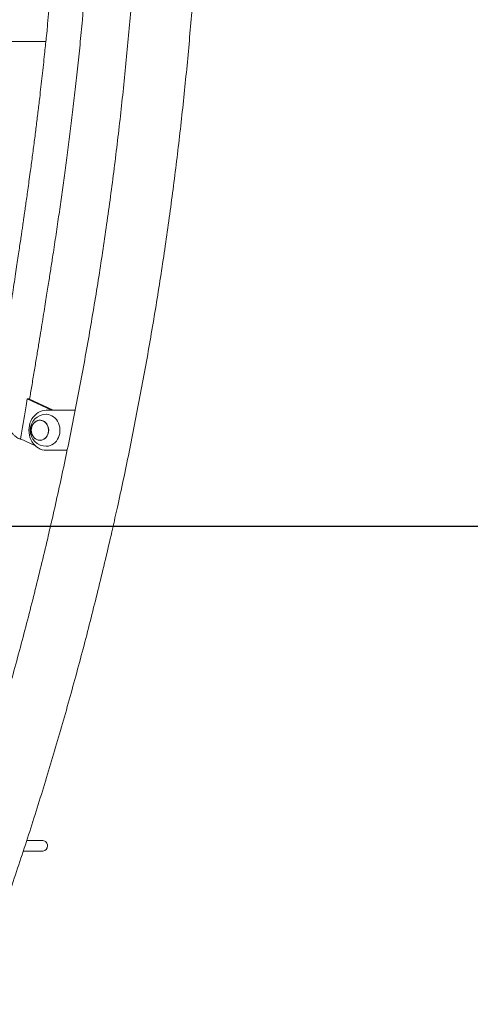
# Model space of a CAD drawing. Extents: x 0 to 98837, y -4005 to 54954.
# Drawn here: x 75493 to 76057, y 17862 to 19094 of the extents above; entities that cross this region are included whole.
import ezdxf

# ---------------------------------------------------------------- set-up
doc = ezdxf.new("R2010")
doc.units = 0
doc.header["$LTSCALE"] = 100
doc.header["$MEASUREMENT"] = 0
doc.layers.get('0').update_dxf_attribs({"linetype": 'CONTINUOUS'})

msp = doc.modelspace()

# ---------------------------------------------------------------- linework, layer by layer
at = {"color": 7, "linetype": 'Continuous', "lineweight": 0}
for p, q in [((75075.3, 19066.6), (75525.8, 19066.6)), ((75504.5, 18619.7), (75502.6, 18619.5)), ((75532.8, 18605.2), (75502.6, 18619.5)), ((75535, 18605.2), (75504.5, 18619.7)), ((75562.6, 18605.2), (75526.3, 18605.2)), ((75518.5, 18592.7), (75518.4, 18592.7)), ((75494.2, 18569.4), (75512.8, 18560.6)), ((75518.4, 18567.7), (75518.5, 18567.7)), ((75526.3, 18555.2), (75552.4, 18555.2)), ((75751.7, 18460.2), (73959.3, 18460.2)), ((75751.7, 18459.8), (73959.3, 18459.8)), ((75751.7, 18459.8), (75751.7, 18460.2)), ((77523.6, 18460.2), (75751.7, 18460.2)), ((77523.6, 18459.8), (75751.7, 18459.8)), ((75522.2, 18066.9), (75501.9, 18066.9)), ((75497.6, 18053.9), (75522.2, 18053.9))]:
    msp.add_line(p, q, dxfattribs=at)
at = {"color": 7, "linetype": 'Continuous', "lineweight": 0, "flags": 128}
for points in [[(75526.3, 18605.2), (75523.6, 18605), (75521.1, 18604.5), (75518.6, 18603.6), (75516.2, 18602.4), (75514, 18600.8), (75511.9, 18598.9), (75510.1, 18596.8), (75508.4, 18594.4), (75507.1, 18591.8), (75506, 18589.1), (75505.2, 18586.2), (75504.8, 18583.2), (75504.6, 18580.2), (75504.8, 18577.2), (75505.2, 18574.2), (75506, 18571.4), (75507.1, 18568.6), (75508.4, 18566), (75510.1, 18563.6), (75511.9, 18561.5), (75514, 18559.6), (75516.2, 18558.1), (75518.6, 18556.8), (75521.1, 18555.9), (75523.6, 18555.4), (75526.3, 18555.2)], [(75526.3, 18600.2), (75526.8, 18600.2), (75529.1, 18599.9), (75531.4, 18599.3), (75533.5, 18598.4), (75535.6, 18597.1), (75537.4, 18595.5), (75539.1, 18593.6), (75540.5, 18591.5), (75541.7, 18589.2), (75542.6, 18586.8), (75543.2, 18584.2), (75543.5, 18581.6), (75543.5, 18578.9), (75543.2, 18576.2), (75542.6, 18573.7), (75541.7, 18571.2), (75540.5, 18568.9), (75539.1, 18566.8), (75537.4, 18564.9), (75535.6, 18563.4), (75533.5, 18562.1), (75531.4, 18561.1), (75529.1, 18560.5), (75526.8, 18560.2), (75526.3, 18560.2)], [(75529.5, 18580.2), (75529.3, 18582.4), (75528.8, 18584.4), (75528.1, 18586.4), (75527, 18588.2), (75525.7, 18589.7), (75524.2, 18591), (75522.6, 18591.9), (75520.8, 18592.6), (75519, 18592.8), (75517.1, 18592.8), (75515.3, 18592.3), (75513.6, 18591.5), (75512, 18590.4), (75510.6, 18589), (75509.4, 18587.3), (75508.5, 18585.4), (75507.9, 18583.4), (75507.6, 18581.3), (75507.6, 18579.1), (75507.9, 18577), (75508.5, 18575), (75509.4, 18573.1), (75510.6, 18571.5), (75512, 18570.1), (75513.6, 18568.9), (75515.3, 18568.1), (75517.1, 18567.7), (75519, 18567.6), (75520.8, 18567.9), (75522.6, 18568.5), (75524.2, 18569.5), (75525.7, 18570.7), (75527, 18572.3), (75528.1, 18574.1), (75528.8, 18576), (75529.3, 18578.1), (75529.5, 18580.2)], [(75507.6, 18580.2), (75507.8, 18582.3), (75508.2, 18584.4), (75509, 18586.3), (75510, 18588.1), (75511.3, 18589.6), (75512.8, 18590.9), (75514.4, 18591.8), (75516.2, 18592.4), (75518, 18592.7), (75519.8, 18592.6), (75521.6, 18592.2), (75523.3, 18591.4), (75524.9, 18590.3), (75526.3, 18588.9), (75527.4, 18587.2), (75528.3, 18585.4), (75528.9, 18583.4), (75529.2, 18581.3), (75529.2, 18579.2), (75528.9, 18577.1), (75528.3, 18575.1), (75527.4, 18573.2), (75526.3, 18571.6), (75524.9, 18570.2), (75523.3, 18569.1), (75521.6, 18568.3), (75519.8, 18567.8), (75518, 18567.7), (75516.2, 18568), (75514.4, 18568.6), (75512.8, 18569.6), (75511.3, 18570.8), (75510, 18572.4), (75509, 18574.1), (75508.2, 18576.1), (75507.8, 18578.1), (75507.6, 18580.2)], [(75529.3, 18580.2), (75529.2, 18582.3), (75528.7, 18584.4), (75528, 18586.3), (75526.9, 18588.1), (75525.7, 18589.6), (75524.2, 18590.9), (75522.5, 18591.8), (75520.8, 18592.4), (75519, 18592.7), (75518.5, 18592.7)], [(75518.5, 18567.7), (75519, 18567.7), (75520.8, 18568), (75522.5, 18568.6), (75524.2, 18569.6), (75525.7, 18570.8), (75526.9, 18572.4), (75528, 18574.1), (75528.7, 18576.1), (75529.2, 18578.1), (75529.3, 18580.2)]]:
    msp.add_lwpolyline(points, dxfattribs=at)
at = {"color": 7, "linetype": 'Continuous', "lineweight": 0}
for centre, radius, start, end in [((75526.3, 18580.2), 20, 90, 270), ((75521.8, 18060.9), 6.03, 355.3986, 86.3882), ((75521.6, 18060), 6.16, 274.8667, 3.3465)]:
    msp.add_arc(centre, radius, start, end, dxfattribs=at)
for points, knots in [([(75609.9, 18460.2), (75612, 18469.4), (75616.6, 18490), (75623.6, 18522.3), (75630.8, 18557.1), (75637.7, 18591.9), (75644.4, 18626.8), (75650.9, 18661.7), (75657, 18696.7), (75662.9, 18731.8), (75668.5, 18767), (75673.9, 18802.1), (75678.9, 18837.4), (75683.7, 18872.7), (75688.3, 18908), (75692.5, 18943.4), (75696.5, 18978.9), (75700.2, 19014.3), (75703.7, 19049.8), (75706.8, 19085.4), (75709.7, 19121), (75712.4, 19156.6), (75714.7, 19192.2), (75716.8, 19227.8), (75718.6, 19263.5), (75720.1, 19299.2), (75721.4, 19334.9), (75722.4, 19370.6), (75723.1, 19406.3), (75723.5, 19442), (75723.7, 19477.8), (75723.6, 19513.5), (75723.2, 19549.2), (75722.5, 19584.9), (75721.6, 19620.7), (75720.4, 19656.4), (75718.9, 19692), (75717.2, 19727.7), (75715.1, 19763.4), (75712.8, 19799), (75710.2, 19834.6), (75707.4, 19870.2), (75704.3, 19905.7), (75700.9, 19941.2), (75697.2, 19976.7), (75693.3, 20012.2), (75689.1, 20047.6), (75684.6, 20082.9), (75679.8, 20118.2), (75674.8, 20153.5), (75669.5, 20188.7), (75664, 20223.8), (75658.1, 20258.9), (75652, 20294), (75645.6, 20328.9), (75639, 20363.8), (75632.1, 20398.7), (75624.9, 20433.4), (75617.5, 20468.1), (75609.8, 20502.7), (75601.8, 20537.2), (75593.6, 20571.7), (75585.1, 20606), (75576.3, 20640.3), (75567.3, 20674.5), (75558, 20708.6), (75548.4, 20742.6), (75538.6, 20776.5), (75528.6, 20810.3), (75518.2, 20843.9), (75507.7, 20877.5), (75496.8, 20911), (75485.7, 20944.4), (75474.4, 20977.6), (75462.8, 21010.7), (75450.9, 21043.7), (75438.8, 21076.6), (75426.4, 21109.4), (75413.8, 21142), (75400.9, 21174.5), (75387.8, 21206.9), (75374.4, 21239.1), (75360.8, 21271.2), (75347, 21303.2), (75332.9, 21335), (75318.5, 21366.7), (75303.9, 21398.2), (75289.1, 21429.6), (75274, 21460.8), (75258.7, 21491.9), (75243.2, 21522.8), (75227.4, 21553.5), (75211.4, 21584.1), (75195.1, 21614.5), (75178.6, 21644.8), (75161.9, 21674.9), (75144.9, 21704.8), (75127.8, 21734.5), (75110.4, 21764.1), (75092.7, 21793.5), (75074.9, 21822.7), (75056.8, 21851.7), (75038.5, 21880.5), (75020.3, 21908.7), (75006.5, 21929.6), (74998.9, 21941), (74997.3, 21943.4)], [0, 0, 0, 0, 0.007701, 0.01741, 0.027119, 0.036828, 0.046537, 0.056246, 0.065956, 0.075665, 0.085374, 0.095084, 0.104793, 0.114502, 0.124212, 0.133921, 0.14363, 0.15334, 0.163049, 0.172758, 0.182468, 0.192177, 0.201887, 0.211596, 0.221306, 0.231015, 0.240724, 0.250434, 0.260143, 0.269853, 0.279562, 0.289272, 0.298981, 0.308691, 0.3184, 0.32811, 0.337819, 0.347529, 0.357238, 0.366948, 0.376657, 0.386366, 0.396076, 0.405785, 0.415495, 0.425204, 0.434914, 0.444623, 0.454332, 0.464042, 0.473751, 0.483461, 0.49317, 0.502879, 0.512589, 0.522298, 0.532007, 0.541717, 0.551426, 0.561135, 0.570844, 0.580554, 0.590263, 0.599972, 0.609681, 0.61939, 0.629099, 0.638808, 0.648518, 0.658227, 0.667936, 0.677645, 0.687353, 0.697062, 0.706771, 0.71648, 0.726189, 0.735898, 0.745606, 0.755315, 0.765024, 0.774732, 0.784441, 0.794149, 0.803858, 0.813566, 0.823274, 0.832982, 0.842691, 0.852399, 0.862107, 0.871815, 0.881523, 0.891231, 0.900938, 0.910646, 0.920354, 0.930061, 0.939769, 0.949476, 0.959184, 0.968891, 0.978598, 0.988305, 0.997501, 1, 1, 1, 1]), ([(74933.9, 21901), (74937.1, 21896.1), (74946.6, 21881.9), (74962.1, 21858.2), (74980.3, 21829.8), (74998.4, 21801.2), (75016.2, 21772.5), (75033.7, 21743.5), (75051.1, 21714.4), (75068.2, 21685.1), (75085.1, 21655.7), (75101.8, 21626), (75118.2, 21596.2), (75134.4, 21566.2), (75150.4, 21536.1), (75166.2, 21505.8), (75181.7, 21475.3), (75196.9, 21444.6), (75212, 21413.9), (75226.8, 21382.9), (75241.3, 21351.8), (75255.7, 21320.6), (75269.7, 21289.2), (75283.6, 21257.6), (75297.2, 21226), (75310.5, 21194.2), (75323.6, 21162.2), (75336.5, 21130.1), (75349.1, 21097.9), (75361.4, 21065.6), (75373.5, 21033.1), (75385.4, 21000.5), (75397, 20967.8), (75408.3, 20934.9), (75419.4, 20902), (75430.3, 20868.9), (75440.9, 20835.7), (75451.2, 20802.5), (75461.3, 20769.1), (75471.1, 20735.6), (75480.6, 20702), (75489.9, 20668.3), (75499, 20634.5), (75507.7, 20600.6), (75516.2, 20566.7), (75524.5, 20532.6), (75532.5, 20498.5), (75540.2, 20464.3), (75547.7, 20430), (75554.9, 20395.6), (75561.8, 20361.2), (75568.4, 20326.7), (75574.8, 20292.1), (75581, 20257.4), (75586.8, 20222.7), (75592.4, 20188), (75597.7, 20153.1), (75602.8, 20118.3), (75607.6, 20083.3), (75612.1, 20048.4), (75616.3, 20013.3), (75620.3, 19978.3), (75624, 19943.2), (75627.4, 19908), (75630.6, 19872.9), (75633.5, 19837.7), (75636.1, 19802.4), (75638.4, 19767.2), (75640.5, 19731.9), (75642.3, 19696.6), (75643.8, 19661.3), (75645.1, 19625.9), (75646.1, 19590.6), (75646.8, 19555.2), (75647.2, 19519.9), (75647.4, 19484.5), (75647.3, 19449.2), (75646.9, 19413.8), (75646.2, 19378.4), (75645.3, 19343.1), (75644.1, 19307.8), (75642.6, 19272.4), (75640.9, 19237.1), (75638.9, 19201.8), (75636.6, 19166.6), (75634, 19131.3), (75631.2, 19096.1), (75628.1, 19061), (75624.7, 19025.8), (75621, 18990.7), (75617.1, 18955.6), (75612.9, 18920.6), (75608.5, 18885.6), (75603.7, 18850.7), (75598.7, 18815.8), (75593.5, 18781), (75587.9, 18746.2), (75582.1, 18711.5), (75576, 18676.8), (75569.7, 18642.2), (75563.1, 18607.7), (75556.2, 18573.2), (75549.1, 18538.9), (75541.7, 18504.6), (75535.8, 18478.3), (75532.4, 18463.6), (75531.6, 18460.2)], [0, 0, 0, 0, 0.0051, 0.014828, 0.024556, 0.034284, 0.044012, 0.053739, 0.063467, 0.073194, 0.082921, 0.092649, 0.102376, 0.112103, 0.12183, 0.131557, 0.141283, 0.15101, 0.160737, 0.170463, 0.18019, 0.189916, 0.199643, 0.209369, 0.219095, 0.228822, 0.238548, 0.248274, 0.258, 0.267726, 0.277452, 0.287178, 0.296904, 0.30663, 0.316355, 0.326081, 0.335807, 0.345532, 0.355258, 0.364984, 0.374709, 0.384435, 0.39416, 0.403886, 0.413611, 0.423337, 0.433062, 0.442788, 0.452513, 0.462238, 0.471964, 0.481689, 0.491414, 0.501139, 0.510865, 0.52059, 0.530315, 0.54004, 0.549766, 0.559491, 0.569216, 0.578941, 0.588666, 0.598391, 0.608116, 0.617841, 0.627567, 0.637292, 0.647017, 0.656742, 0.666467, 0.676192, 0.685917, 0.695642, 0.705367, 0.715092, 0.724817, 0.734542, 0.744267, 0.753992, 0.763717, 0.773442, 0.783168, 0.792893, 0.802618, 0.812343, 0.822068, 0.831793, 0.841518, 0.851243, 0.860968, 0.870693, 0.880418, 0.890143, 0.899868, 0.909594, 0.919319, 0.929044, 0.938769, 0.948494, 0.958219, 0.967945, 0.97767, 0.987395, 0.99712, 1, 1, 1, 1]), ([(75544.9, 19471.7), (75544.9, 19463.1), (75544.9, 19443.5), (75544.6, 19412.6), (75544.1, 19379), (75543.3, 19344.9), (75542.2, 19310.3), (75540.8, 19273), (75538.8, 19232.9), (75536.2, 19190.3), (75533.1, 19147.6), (75530.3, 19113.8), (75528.5, 19094.2), (75528, 19088.8)], [0, 0, 0, 0, 0.066902, 0.153698, 0.241415, 0.330062, 0.42007, 0.511959, 0.622661, 0.734309, 0.845963, 0.957644, 1, 1, 1, 1]), ([(75505.5, 18619.2), (75506.4, 18624.5), (75508.3, 18636), (75511.2, 18653.4), (75514.1, 18670.6), (75516.7, 18686.8), (75519.2, 18701.7), (75521.4, 18715.6), (75523.5, 18728.6), (75525.4, 18740.5), (75527.2, 18751.5), (75528.8, 18761.4), (75530.2, 18770.5), (75531.5, 18779.2), (75532.9, 18787.8), (75535.1, 18802.1), (75538.1, 18822), (75541.8, 18847.2), (75545.4, 18871.8), (75548.8, 18896.3), (75552.2, 18921.5), (75555.6, 18947.8), (75559, 18975), (75562.3, 19003.3), (75565.5, 19032.5), (75568.6, 19062.7), (75572.3, 19101.4), (75576.1, 19148.5), (75579.9, 19203.9), (75582.9, 19259.9), (75584.9, 19309.1), (75586.1, 19351), (75586.9, 19385.2), (75587.3, 19418.2), (75587.6, 19441.5), (75587.6, 19453.7), (75587.6, 19455.2)], [0, 0, 0, 0, 0.0193828, 0.0417075, 0.0627122, 0.0820569, 0.1001278, 0.1169247, 0.1324472, 0.1469725, 0.16017, 0.1720394, 0.1827288, 0.1931591, 0.2034888, 0.213718, 0.2450378, 0.2753811, 0.3047519, 0.3335607, 0.3639408, 0.3954649, 0.4281377, 0.4619649, 0.4969535, 0.5331122, 0.5701501, 0.6354898, 0.70143, 0.7679503, 0.8350282, 0.8768091, 0.9173194, 0.9565484, 0.9944882, 1, 1, 1, 1]), ([(75526.3, 19071.5), (75526.3, 19071.7), (75526.4, 19072.4), (75526.6, 19073.9), (75526.9, 19075.8), (75527.2, 19077.9), (75527.4, 19079.4), (75527.5, 19080.2)], [0, 0, 0, 0, 0.080933, 0.329636, 0.543848, 0.763527, 1, 1, 1, 1]), ([(75527.5, 19080.2), (75527.5, 19080.9), (75527.6, 19082.1), (75527.8, 19084.7), (75527.8, 19087), (75528, 19088.4), (75528, 19088.8)], [0, 0, 0, 0, 0.200134, 0.407096, 0.810722, 1, 1, 1, 1]), ([(75526.3, 19071.5), (75525.6, 19064.6), (75524, 19048.6), (75521.3, 19023.5), (75518.5, 18999.3), (75516, 18978), (75513.7, 18959.8), (75511.4, 18941.1), (75508.9, 18922.1), (75506.7, 18905.5), (75504.8, 18891.8), (75503.3, 18881.3), (75502, 18871.6), (75500.7, 18862.9), (75499.7, 18855.8), (75498.9, 18850.3), (75498.3, 18846), (75497.7, 18841.7), (75497, 18836.9), (75496.2, 18831.1), (75495.2, 18824.3), (75494, 18816.5), (75492.7, 18807.8), (75491.3, 18798), (75489.6, 18787.2), (75487.8, 18775.4), (75485.9, 18762.5), (75483.8, 18748.6), (75481.4, 18733.7), (75479, 18717.8), (75476.3, 18700.8), (75473.5, 18682.9), (75470.5, 18663.8), (75467.3, 18643.8), (75465.1, 18630.1), (75464, 18623.1)], [0, 0, 0, 0, 0.045986, 0.106048, 0.167392, 0.207119, 0.247748, 0.28928, 0.331718, 0.374631, 0.400087, 0.423553, 0.445029, 0.464512, 0.482001, 0.492371, 0.501886, 0.510708, 0.521183, 0.534074, 0.549382, 0.566617, 0.586148, 0.607976, 0.632102, 0.658528, 0.687255, 0.718284, 0.751616, 0.787253, 0.825194, 0.86544, 0.90799, 0.952844, 1, 1, 1, 1]), ([(75464, 18623.1), (75464, 18622.5), (75463.7, 18621.1), (75463.9, 18618), (75464.6, 18614), (75465.9, 18609.2), (75467.7, 18603.9), (75470.1, 18598.2), (75472.9, 18592.6), (75476, 18587.2), (75479.1, 18582.4), (75482.2, 18578.4), (75485, 18575.2), (75487.5, 18572.7), (75489.6, 18571.1), (75491.5, 18570), (75492.9, 18569.5), (75493.9, 18569.3), (75494.3, 18569.3), (75494.4, 18569.3)], [0, 0, 0, 0, 0.038226, 0.098546, 0.167659, 0.245023, 0.328882, 0.416338, 0.503793, 0.587652, 0.665016, 0.734129, 0.794449, 0.846424, 0.891113, 0.929812, 0.963774, 0.99405, 1, 1, 1, 1]), ([(75494.2, 18569.4), (75496.4, 18582.4), (75499.2, 18599), (75502, 18615.7), (75502.6, 18619.5)], [0, 0, 0, 0, 0.774385, 1, 1, 1, 1]), ([(75531.5, 18459.8), (75529.7, 18451.9), (75525.3, 18432.7), (75517.9, 18402.1), (75509.4, 18368.1), (75500.7, 18334.2), (75491.7, 18300.4), (75482.5, 18266.7), (75473, 18233.1), (75463.2, 18199.6), (75453.2, 18166.2), (75442.9, 18132.9), (75432.4, 18099.8), (75425.2, 18077.8), (75421.6, 18066.9)], [0, 0, 0, 0, 0.059243, 0.144832, 0.230421, 0.31601, 0.4016, 0.48719, 0.57278, 0.65837, 0.743961, 0.829552, 0.915143, 1, 1, 1, 1]), ([(75429.9, 17862.2), (75432.1, 17868), (75438.4, 17884.6), (75448.7, 17912.3), (75460.6, 17945.3), (75472.2, 17978.4), (75483.6, 18011.6), (75494.8, 18045), (75505.7, 18078.4), (75516.3, 18112), (75526.7, 18145.7), (75536.8, 18179.4), (75546.7, 18213.3), (75556.3, 18247.3), (75565.6, 18281.3), (75574.7, 18315.5), (75583.5, 18349.8), (75592, 18384.1), (75600.3, 18418.5), (75606.2, 18443.8), (75609.3, 18457.6), (75609.8, 18459.8)], [0, 0, 0, 0, 0.029795, 0.086216, 0.142637, 0.199058, 0.25548, 0.311902, 0.368324, 0.424746, 0.481169, 0.537591, 0.594014, 0.650437, 0.706861, 0.763284, 0.819708, 0.876132, 0.932555, 0.98898, 1, 1, 1, 1])]:
    msp.add_open_spline(points, degree=3, knots=knots, dxfattribs=at)

doc.saveas('drawing.dxf')
